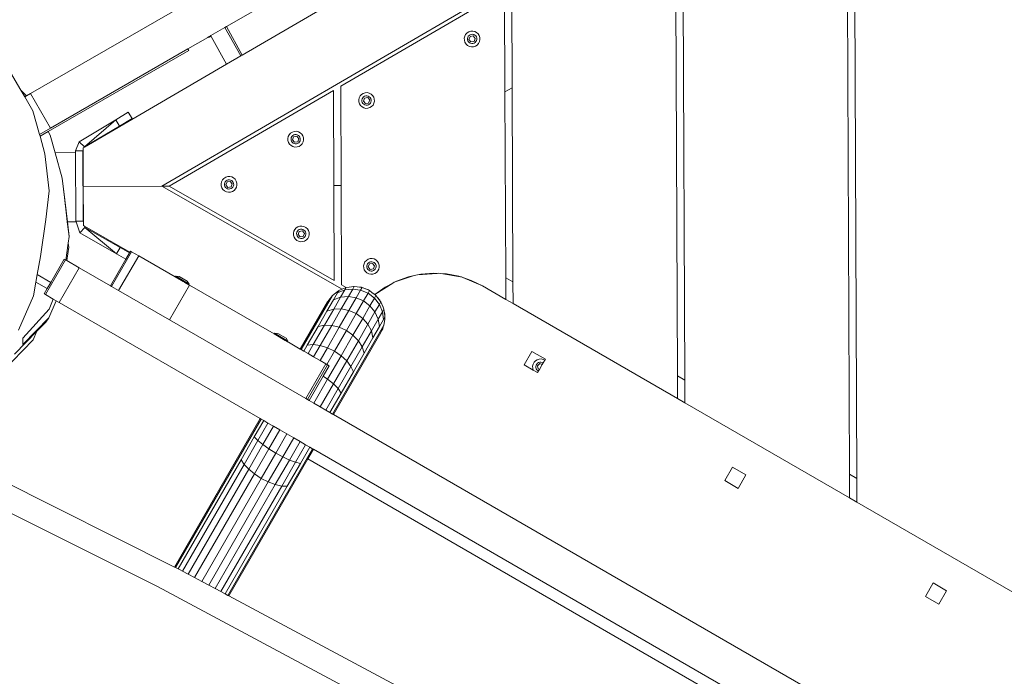
# Model space of a CAD drawing. Units: millimetres. Extents: x -4534 to 4839, y -3372 to 7457.
# Drawn here: x -535 to 4, y 4081 to 4441 of the extents above; entities that cross this region are included whole.
import ezdxf

# ---------------------------------------------------------------- set-up
doc = ezdxf.new("R2010")
doc.units = ezdxf.units.MM
doc.layers.add('Toestel 2D', color=7, linetype='Continuous', lineweight=20)

# ---------------------------------------------------------------- blocks, each defined once
blk = doc.blocks.new('RB1313_')
at = {"color": 0}
for p, q in [((-48.146, 80.13), (-114.006, 41.733)), ((-97.077, 58.221), (-110.473, 50.487)), ((-76.317, 25.945), (-76.452, 57.84)), ((-76.053, 58.072), (-75.916, 25.716)), ((-109.614, 48.924), (-96.387, 56.636)), ((-104.207, 47.214), (-95.229, 52.449)), ((-95.229, 52.449), (-95.206, 46.906)), ((-94.83, 52.681), (-94.807, 47.139)), ((-85.74, 31.333), (-85.829, 52.373)), ((-85.43, 52.606), (-85.339, 31.103)), ((-121.219, 46.822), (-112.223, 52.016)), ((-111.329, 49.993), (-110.561, 50.436)), ((-110.561, 50.436), (-110.473, 50.487)), ((-110.561, 50.436), (-109.68, 48.886)), ((-109.614, 48.924), (-110.473, 50.487)), ((-97.185, 50.204), (-97.281, 50.143)), ((-97.078, 50.238), (-97.185, 50.204)), ((-96.965, 50.243), (-97.078, 50.238)), ((-96.854, 50.218), (-96.965, 50.243)), ((-96.754, 50.166), (-96.854, 50.218)), ((-112.591, 49.264), (-111.501, 49.893)), ((-111.495, 49.892), (-111.501, 49.893)), ((-111.495, 49.892), (-111.424, 49.937)), ((-111.392, 49.903), (-111.495, 49.892)), ((-111.424, 49.937), (-111.338, 49.987)), ((-111.408, 49.939), (-111.424, 49.937)), ((-111.331, 49.975), (-111.408, 49.939)), ((-111.313, 49.943), (-111.392, 49.903)), ((-111.338, 49.987), (-111.329, 49.993)), ((-111.338, 49.987), (-111.331, 49.975)), ((-111.331, 49.975), (-111.313, 49.943)), ((-111.329, 49.993), (-111.321, 49.979)), ((-111.321, 49.979), (-111.324, 49.978)), ((-111.321, 49.979), (-111.304, 49.947)), ((-111.313, 49.943), (-110.474, 48.423)), ((-111.304, 49.947), (-111.306, 49.946)), ((-111.304, 49.947), (-110.474, 48.423)), ((-97.409, 49.96), (-97.434, 49.85)), ((-97.434, 49.85), (-97.429, 49.737)), ((-97.429, 49.737), (-97.395, 49.629)), ((-97.357, 50.06), (-97.409, 49.96)), ((-97.281, 50.143), (-97.357, 50.06)), ((-97.243, 49.899), (-97.257, 49.834)), ((-97.257, 49.834), (-97.254, 49.767)), ((-97.254, 49.767), (-97.234, 49.704)), ((-97.212, 49.958), (-97.243, 49.899)), ((-97.234, 49.704), (-97.199, 49.647)), ((-97.167, 50.008), (-97.212, 49.958)), ((-97.177, 49.784), (-97.114, 49.948)), ((-97.065, 49.647), (-97.177, 49.784)), ((-97.111, 50.043), (-97.167, 50.008)), ((-97.114, 49.948), (-96.94, 49.977)), ((-97.047, 50.063), (-97.111, 50.043)), ((-96.891, 49.675), (-97.065, 49.647)), ((-96.98, 50.066), (-97.047, 50.063)), ((-96.915, 50.052), (-96.98, 50.066)), ((-96.94, 49.977), (-96.828, 49.84)), ((-96.856, 50.021), (-96.915, 50.052)), ((-96.828, 49.84), (-96.891, 49.675)), ((-96.807, 49.976), (-96.856, 50.021)), ((-96.838, 49.616), (-96.793, 49.665)), ((-96.771, 49.92), (-96.807, 49.976)), ((-96.793, 49.665), (-96.762, 49.724)), ((-96.751, 49.856), (-96.771, 49.92)), ((-96.762, 49.724), (-96.748, 49.789)), ((-96.671, 50.09), (-96.754, 50.166)), ((-96.748, 49.789), (-96.751, 49.856)), ((-96.61, 49.994), (-96.671, 50.09)), ((-96.576, 49.887), (-96.61, 49.994)), ((-96.596, 49.664), (-96.572, 49.774)), ((-96.572, 49.774), (-96.576, 49.887)), ((-120.25, 44.731), (-112.543, 49.18)), ((-120.119, 44.917), (-112.591, 49.264)), ((-112.543, 49.18), (-112.591, 49.264)), ((-97.395, 49.629), (-97.334, 49.534)), ((-97.334, 49.534), (-97.251, 49.457)), ((-97.251, 49.457), (-97.151, 49.405)), ((-97.199, 49.647), (-97.149, 49.602)), ((-97.151, 49.405), (-97.041, 49.381)), ((-97.149, 49.602), (-97.09, 49.572)), ((-97.09, 49.572), (-97.025, 49.557)), ((-97.041, 49.381), (-96.928, 49.385)), ((-97.025, 49.557), (-96.958, 49.56)), ((-96.958, 49.56), (-96.895, 49.58)), ((-96.928, 49.385), (-96.82, 49.419)), ((-96.895, 49.58), (-96.838, 49.616)), ((-96.82, 49.419), (-96.725, 49.48)), ((-96.725, 49.48), (-96.648, 49.563)), ((-96.648, 49.563), (-96.596, 49.664)), ((-110.474, 48.423), (-109.68, 48.886)), ((-109.68, 48.886), (-109.614, 48.924)), ((-118.26, 43.883), (-110.474, 48.423)), ((-122.32, 47.976), (-121.746, 47.002)), ((-121.746, 47.002), (-121.435, 46.698)), ((-121.746, 47.002), (-121.533, 46.641)), ((-104.606, 46.982), (-113.606, 41.735)), ((-104.584, 41.773), (-104.606, 46.982)), ((-104.184, 41.775), (-104.207, 47.214)), ((-95.206, 46.906), (-94.807, 47.139)), ((-94.807, 47.139), (-94.762, 36.491)), ((-121.435, 46.698), (-121.533, 46.641)), ((-121.533, 46.641), (-121.078, 45.869)), ((-121.219, 46.822), (-121.435, 46.698)), ((-121.219, 46.822), (-120.119, 44.917)), ((-103.197, 46.585), (-103.222, 46.475)), ((-103.222, 46.475), (-103.217, 46.362)), ((-103.145, 46.686), (-103.197, 46.585)), ((-103.069, 46.769), (-103.145, 46.686)), ((-102.974, 46.829), (-103.069, 46.769)), ((-103.031, 46.525), (-103.045, 46.46)), ((-103.045, 46.46), (-103.043, 46.393)), ((-103, 46.584), (-103.031, 46.525)), ((-102.955, 46.633), (-103, 46.584)), ((-102.866, 46.863), (-102.974, 46.829)), ((-102.965, 46.409), (-102.902, 46.574)), ((-102.899, 46.669), (-102.955, 46.633)), ((-102.902, 46.574), (-102.728, 46.602)), ((-102.835, 46.689), (-102.899, 46.669)), ((-102.753, 46.868), (-102.866, 46.863)), ((-102.768, 46.692), (-102.835, 46.689)), ((-102.703, 46.677), (-102.768, 46.692)), ((-102.643, 46.844), (-102.753, 46.868)), ((-102.728, 46.602), (-102.617, 46.465)), ((-102.644, 46.647), (-102.703, 46.677)), ((-102.617, 46.465), (-102.679, 46.3)), ((-102.595, 46.601), (-102.644, 46.647)), ((-102.542, 46.792), (-102.643, 46.844)), ((-102.559, 46.545), (-102.595, 46.601)), ((-102.539, 46.481), (-102.559, 46.545)), ((-102.459, 46.715), (-102.542, 46.792)), ((-102.536, 46.415), (-102.539, 46.481)), ((-102.399, 46.62), (-102.459, 46.715)), ((-102.365, 46.512), (-102.399, 46.62)), ((-102.36, 46.399), (-102.365, 46.512)), ((-95.206, 46.906), (-95.163, 36.72)), ((-103.217, 46.362), (-103.183, 46.254)), ((-103.183, 46.254), (-103.122, 46.159)), ((-103.122, 46.159), (-103.039, 46.083)), ((-103.043, 46.393), (-103.023, 46.329)), ((-103.039, 46.083), (-102.939, 46.031)), ((-103.023, 46.329), (-102.987, 46.273)), ((-102.987, 46.273), (-102.937, 46.228)), ((-102.854, 46.272), (-102.965, 46.409)), ((-102.939, 46.031), (-102.829, 46.006)), ((-102.937, 46.228), (-102.878, 46.197)), ((-102.878, 46.197), (-102.813, 46.183)), ((-102.679, 46.3), (-102.854, 46.272)), ((-102.829, 46.006), (-102.716, 46.011)), ((-102.813, 46.183), (-102.747, 46.185)), ((-102.747, 46.185), (-102.683, 46.205)), ((-102.716, 46.011), (-102.608, 46.045)), ((-102.683, 46.205), (-102.627, 46.241)), ((-102.627, 46.241), (-102.581, 46.29)), ((-102.608, 46.045), (-102.513, 46.106)), ((-102.581, 46.29), (-102.551, 46.35)), ((-102.551, 46.35), (-102.536, 46.415)), ((-102.513, 46.106), (-102.436, 46.189)), ((-102.436, 46.189), (-102.384, 46.289)), ((-102.384, 46.289), (-102.36, 46.399)), ((-121.078, 45.869), (-120.718, 44.571)), ((-118.539, 44.179), (-116.54, 45.382)), ((-116.54, 45.382), (-118.255, 43.898)), ((-116.54, 45.382), (-115.855, 45.794)), ((-116.334, 45.039), (-116.54, 45.382)), ((-116.334, 45.039), (-115.649, 45.452)), ((-115.649, 45.452), (-115.855, 45.794)), ((-120.119, 44.917), (-120.718, 44.571)), ((-118.255, 43.898), (-116.334, 45.039)), ((-120.718, 44.571), (-120.692, 44.476)), ((-120.692, 44.476), (-120.25, 44.731)), ((-120.692, 44.476), (-120.424, 43.511)), ((-120.25, 44.731), (-120.137, 44.541)), ((-120.137, 44.541), (-119.869, 43.577)), ((-107.083, 44.464), (-107.108, 44.354)), ((-107.108, 44.354), (-107.103, 44.241)), ((-107.031, 44.564), (-107.083, 44.464)), ((-106.955, 44.647), (-107.031, 44.564)), ((-106.859, 44.708), (-106.955, 44.647)), ((-106.917, 44.403), (-106.931, 44.338)), ((-106.931, 44.338), (-106.928, 44.271)), ((-106.928, 44.271), (-106.908, 44.208)), ((-106.886, 44.462), (-106.917, 44.403)), ((-106.841, 44.512), (-106.886, 44.462)), ((-106.752, 44.742), (-106.859, 44.708)), ((-106.851, 44.288), (-106.788, 44.453)), ((-106.739, 44.151), (-106.851, 44.288)), ((-106.785, 44.547), (-106.841, 44.512)), ((-106.788, 44.453), (-106.614, 44.481)), ((-106.721, 44.568), (-106.785, 44.547)), ((-106.639, 44.747), (-106.752, 44.742)), ((-106.654, 44.57), (-106.721, 44.568)), ((-106.589, 44.556), (-106.654, 44.57)), ((-106.528, 44.722), (-106.639, 44.747)), ((-106.614, 44.481), (-106.502, 44.344)), ((-106.53, 44.525), (-106.589, 44.556)), ((-106.502, 44.344), (-106.565, 44.179)), ((-106.481, 44.48), (-106.53, 44.525)), ((-106.428, 44.67), (-106.528, 44.722)), ((-106.445, 44.424), (-106.481, 44.48)), ((-106.425, 44.36), (-106.445, 44.424)), ((-106.436, 44.228), (-106.422, 44.293)), ((-106.345, 44.594), (-106.428, 44.67)), ((-106.422, 44.293), (-106.425, 44.36)), ((-106.284, 44.498), (-106.345, 44.594)), ((-106.25, 44.391), (-106.284, 44.498)), ((-106.27, 44.168), (-106.246, 44.278)), ((-106.246, 44.278), (-106.25, 44.391)), ((-118.741, 43.683), (-118.539, 44.179)), ((-118.255, 43.898), (-118.539, 44.179)), ((-118.335, 43.839), (-118.26, 43.883)), ((-118.335, 43.701), (-118.335, 43.839)), ((-118.26, 43.883), (-118.255, 43.898)), ((-107.103, 44.241), (-107.069, 44.133)), ((-107.069, 44.133), (-107.008, 44.038)), ((-107.008, 44.038), (-106.925, 43.961)), ((-106.925, 43.961), (-106.825, 43.909)), ((-106.908, 44.208), (-106.873, 44.152)), ((-106.873, 44.152), (-106.823, 44.106)), ((-106.825, 43.909), (-106.715, 43.885)), ((-106.823, 44.106), (-106.764, 44.076)), ((-106.764, 44.076), (-106.699, 44.061)), ((-106.565, 44.179), (-106.739, 44.151)), ((-106.715, 43.885), (-106.602, 43.89)), ((-106.699, 44.061), (-106.632, 44.064)), ((-106.632, 44.064), (-106.569, 44.084)), ((-106.602, 43.89), (-106.494, 43.923)), ((-106.569, 44.084), (-106.512, 44.12)), ((-106.512, 44.12), (-106.467, 44.169)), ((-106.494, 43.923), (-106.399, 43.984)), ((-106.467, 44.169), (-106.436, 44.228)), ((-106.399, 43.984), (-106.322, 44.067)), ((-106.322, 44.067), (-106.27, 44.168)), ((-120.424, 43.511), (-120.191, 41.482)), ((-119.869, 43.577), (-118.741, 43.581)), ((-119.869, 43.577), (-119.482, 42.186)), ((-118.341, 43.685), (-118.741, 43.683)), ((-118.741, 43.683), (-118.741, 43.581)), ((-118.725, 39.818), (-118.741, 43.581)), ((-118.341, 43.685), (-118.335, 43.701)), ((-118.341, 43.685), (-118.325, 39.819)), ((-118.326, 41.715), (-118.335, 43.701)), ((-119.324, 40.993), (-119.482, 42.186)), ((-119.482, 42.186), (-119.357, 41.111)), ((-110.607, 42.169), (-110.683, 42.086)), ((-110.512, 42.23), (-110.607, 42.169)), ((-110.404, 42.264), (-110.512, 42.23)), ((-110.291, 42.269), (-110.404, 42.264)), ((-110.181, 42.244), (-110.291, 42.269)), ((-110.081, 42.192), (-110.181, 42.244)), ((-109.997, 42.116), (-110.081, 42.192)), ((-109.937, 42.02), (-109.997, 42.116)), ((-118.326, 41.715), (-114.006, 41.733)), ((-118.318, 39.793), (-118.326, 41.715)), ((-113.606, 41.735), (-114.006, 41.733)), ((-114.006, 41.733), (-104.134, 36.09)), ((-113.606, 41.735), (-104.562, 36.565)), ((-110.736, 41.986), (-110.76, 41.875)), ((-110.76, 41.875), (-110.755, 41.763)), ((-110.755, 41.763), (-110.721, 41.655)), ((-110.683, 42.086), (-110.736, 41.986)), ((-110.721, 41.655), (-110.661, 41.559)), ((-110.569, 41.925), (-110.584, 41.86)), ((-110.584, 41.86), (-110.581, 41.793)), ((-110.581, 41.793), (-110.561, 41.73)), ((-110.538, 41.984), (-110.569, 41.925)), ((-110.561, 41.73), (-110.525, 41.673)), ((-110.493, 42.033), (-110.538, 41.984)), ((-110.525, 41.673), (-110.476, 41.628)), ((-110.503, 41.809), (-110.44, 41.974)), ((-110.392, 41.673), (-110.503, 41.809)), ((-110.437, 42.069), (-110.493, 42.033)), ((-110.476, 41.628), (-110.416, 41.597)), ((-110.44, 41.974), (-110.266, 42.002)), ((-110.373, 42.089), (-110.437, 42.069)), ((-110.416, 41.597), (-110.351, 41.583)), ((-110.218, 41.701), (-110.392, 41.673)), ((-110.307, 42.092), (-110.373, 42.089)), ((-110.351, 41.583), (-110.285, 41.586)), ((-110.241, 42.078), (-110.307, 42.092)), ((-110.285, 41.586), (-110.221, 41.606)), ((-110.266, 42.002), (-110.155, 41.866)), ((-110.182, 42.047), (-110.241, 42.078)), ((-110.221, 41.606), (-110.165, 41.642)), ((-110.155, 41.866), (-110.218, 41.701)), ((-110.133, 42.002), (-110.182, 42.047)), ((-110.165, 41.642), (-110.12, 41.691)), ((-110.097, 41.945), (-110.133, 42.002)), ((-110.12, 41.691), (-110.089, 41.75)), ((-110.077, 41.882), (-110.097, 41.945)), ((-110.089, 41.75), (-110.074, 41.815)), ((-110.074, 41.815), (-110.077, 41.882)), ((-110.051, 41.506), (-109.975, 41.589)), ((-109.975, 41.589), (-109.922, 41.689)), ((-109.903, 41.912), (-109.937, 42.02)), ((-109.922, 41.689), (-109.898, 41.8)), ((-109.898, 41.8), (-109.903, 41.912)), ((-104.184, 41.775), (-104.584, 41.773)), ((-104.562, 36.565), (-104.584, 41.773)), ((-104.161, 36.335), (-104.184, 41.775)), ((-120.191, 41.482), (-120.373, 39.905)), ((-119.324, 40.993), (-119.357, 41.111)), ((-119.357, 41.111), (-119.247, 40.158)), ((-110.661, 41.559), (-110.577, 41.483)), ((-110.577, 41.483), (-110.477, 41.431)), ((-110.477, 41.431), (-110.367, 41.406)), ((-110.367, 41.406), (-110.254, 41.411)), ((-110.254, 41.411), (-110.146, 41.445)), ((-110.146, 41.445), (-110.051, 41.506)), ((-119.184, 39.783), (-119.324, 40.993)), ((-119.197, 39.783), (-119.247, 40.158)), ((-120.373, 39.905), (-120.673, 37.887)), ((-119.197, 39.783), (-119.184, 39.783)), ((-119.09, 38.974), (-119.197, 39.783)), ((-119.184, 39.783), (-118.714, 39.785)), ((-119.09, 38.974), (-119.184, 39.783)), ((-118.325, 39.819), (-118.725, 39.818)), ((-118.714, 39.785), (-118.725, 39.818)), ((-118.714, 39.785), (-118.517, 39.189)), ((-118.236, 39.473), (-118.517, 39.189)), ((-118.318, 39.793), (-118.325, 39.819)), ((-118.317, 39.591), (-118.318, 39.793)), ((-118.257, 39.556), (-118.317, 39.591)), ((-118.236, 39.473), (-118.257, 39.556)), ((-115.76, 38.129), (-118.257, 39.556)), ((-118.236, 39.473), (-116.294, 38.379)), ((-118.236, 39.473), (-116.493, 38.032)), ((-106.647, 39.456), (-106.723, 39.373)), ((-106.552, 39.517), (-106.647, 39.456)), ((-106.444, 39.551), (-106.552, 39.517)), ((-106.331, 39.556), (-106.444, 39.551)), ((-106.221, 39.531), (-106.331, 39.556)), ((-106.121, 39.479), (-106.221, 39.531)), ((-106.037, 39.403), (-106.121, 39.479)), ((-119.142, 38.618), (-119.09, 38.974)), ((-118.517, 39.189), (-116.493, 38.032)), ((-106.776, 39.273), (-106.8, 39.163)), ((-106.8, 39.163), (-106.795, 39.05)), ((-106.795, 39.05), (-106.761, 38.942)), ((-106.723, 39.373), (-106.776, 39.273)), ((-106.761, 38.942), (-106.701, 38.847)), ((-106.609, 39.212), (-106.624, 39.147)), ((-106.624, 39.147), (-106.621, 39.081)), ((-106.621, 39.081), (-106.601, 39.017)), ((-106.578, 39.272), (-106.609, 39.212)), ((-106.601, 39.017), (-106.565, 38.961)), ((-106.533, 39.321), (-106.578, 39.272)), ((-106.565, 38.961), (-106.516, 38.916)), ((-106.543, 39.097), (-106.48, 39.262)), ((-106.432, 38.96), (-106.543, 39.097)), ((-106.477, 39.357), (-106.533, 39.321)), ((-106.516, 38.916), (-106.456, 38.885)), ((-106.48, 39.262), (-106.306, 39.29)), ((-106.413, 39.377), (-106.477, 39.357)), ((-106.456, 38.885), (-106.391, 38.87)), ((-106.258, 38.988), (-106.432, 38.96)), ((-106.347, 39.38), (-106.413, 39.377)), ((-106.391, 38.87), (-106.325, 38.873)), ((-106.281, 39.365), (-106.347, 39.38)), ((-106.325, 38.873), (-106.261, 38.893)), ((-106.306, 39.29), (-106.195, 39.153)), ((-106.222, 39.334), (-106.281, 39.365)), ((-106.261, 38.893), (-106.205, 38.929)), ((-106.195, 39.153), (-106.258, 38.988)), ((-106.173, 39.289), (-106.222, 39.334)), ((-106.205, 38.929), (-106.16, 38.978)), ((-106.137, 39.233), (-106.173, 39.289)), ((-106.16, 38.978), (-106.129, 39.037)), ((-106.117, 39.169), (-106.137, 39.233)), ((-106.129, 39.037), (-106.114, 39.102)), ((-106.114, 39.102), (-106.117, 39.169)), ((-106.091, 38.793), (-106.015, 38.877)), ((-105.977, 39.308), (-106.037, 39.403)), ((-106.015, 38.877), (-105.962, 38.977)), ((-105.943, 39.2), (-105.977, 39.308)), ((-105.962, 38.977), (-105.938, 39.087)), ((-105.938, 39.087), (-105.943, 39.2)), ((-119.276, 37.69), (-119.142, 38.618)), ((-119.117, 38.399), (-119.225, 37.66)), ((-119.142, 38.618), (-119.117, 38.399)), ((-116.294, 38.379), (-116.493, 38.032)), ((-116.294, 38.379), (-115.784, 38.087)), ((-106.701, 38.847), (-106.617, 38.77)), ((-106.617, 38.77), (-106.517, 38.718)), ((-106.517, 38.718), (-106.407, 38.694)), ((-106.407, 38.694), (-106.294, 38.699)), ((-106.294, 38.699), (-106.186, 38.733)), ((-106.186, 38.733), (-106.091, 38.793)), ((-120.673, 37.887), (-120.847, 36.9)), ((-115.67, 38.148), (-116.77, 36.243)), ((-116.493, 38.032), (-115.984, 37.741)), ((-115.282, 37.924), (-116.382, 36.019)), ((-115.784, 38.087), (-115.984, 37.741)), ((-115.76, 38.129), (-115.784, 38.087)), ((-115.729, 38.182), (-115.76, 38.129)), ((-115.67, 38.148), (-115.729, 38.182)), ((-115.67, 38.148), (-115.282, 37.924)), ((-115.282, 37.924), (-113.279, 36.768)), ((-119.29, 37.698), (-120.39, 35.793)), ((-119.364, 37.74), (-120.099, 36.468)), ((-119.648, 35.365), (-118.548, 37.27)), ((-119.29, 37.698), (-119.364, 37.74)), ((-119.276, 37.69), (-119.29, 37.698)), ((-119.225, 37.66), (-119.276, 37.69)), ((-119.225, 37.66), (-118.548, 37.27)), ((-118.548, 37.27), (-116.829, 36.277)), ((-115.984, 37.741), (-116.829, 36.277)), ((-102.928, 37.489), (-102.953, 37.379)), ((-102.953, 37.379), (-102.948, 37.266)), ((-102.948, 37.266), (-102.914, 37.158)), ((-102.876, 37.59), (-102.928, 37.489)), ((-102.8, 37.673), (-102.876, 37.59)), ((-102.704, 37.733), (-102.8, 37.673)), ((-102.762, 37.429), (-102.776, 37.364)), ((-102.776, 37.364), (-102.773, 37.297)), ((-102.773, 37.297), (-102.753, 37.233)), ((-102.731, 37.488), (-102.762, 37.429)), ((-102.686, 37.537), (-102.731, 37.488)), ((-102.597, 37.767), (-102.704, 37.733)), ((-102.696, 37.313), (-102.633, 37.478)), ((-102.584, 37.176), (-102.696, 37.313)), ((-102.63, 37.573), (-102.686, 37.537)), ((-102.633, 37.478), (-102.459, 37.506)), ((-102.566, 37.593), (-102.63, 37.573)), ((-102.484, 37.772), (-102.597, 37.767)), ((-102.499, 37.596), (-102.566, 37.593)), ((-102.434, 37.581), (-102.499, 37.596)), ((-102.373, 37.748), (-102.484, 37.772)), ((-102.459, 37.506), (-102.347, 37.369)), ((-102.375, 37.551), (-102.434, 37.581)), ((-102.347, 37.369), (-102.41, 37.204)), ((-102.326, 37.505), (-102.375, 37.551)), ((-102.273, 37.696), (-102.373, 37.748)), ((-102.29, 37.449), (-102.326, 37.505)), ((-102.312, 37.194), (-102.281, 37.254)), ((-102.27, 37.385), (-102.29, 37.449)), ((-102.281, 37.254), (-102.267, 37.319)), ((-102.19, 37.619), (-102.273, 37.696)), ((-102.267, 37.319), (-102.27, 37.385)), ((-102.129, 37.524), (-102.19, 37.619)), ((-102.095, 37.416), (-102.129, 37.524)), ((-102.115, 37.193), (-102.091, 37.303)), ((-102.091, 37.303), (-102.095, 37.416)), ((-120.847, 36.9), (-120.922, 36.481)), ((-120.099, 36.468), (-120.847, 36.9)), ((-113.259, 36.803), (-113.279, 36.768)), ((-113.063, 36.643), (-113.279, 36.768)), ((-113.259, 36.803), (-113.255, 36.8)), ((-113.255, 36.8), (-113.061, 36.792)), ((-113.255, 36.8), (-112.512, 36.372)), ((-113.061, 36.792), (-112.62, 36.538)), ((-102.914, 37.158), (-102.853, 37.063)), ((-102.853, 37.063), (-102.77, 36.987)), ((-102.77, 36.987), (-102.67, 36.935)), ((-102.753, 37.233), (-102.718, 37.177)), ((-102.718, 37.177), (-102.668, 37.132)), ((-102.67, 36.935), (-102.56, 36.91)), ((-102.668, 37.132), (-102.609, 37.101)), ((-102.609, 37.101), (-102.544, 37.087)), ((-102.41, 37.204), (-102.584, 37.176)), ((-102.56, 36.91), (-102.447, 36.915)), ((-102.544, 37.087), (-102.477, 37.089)), ((-102.477, 37.089), (-102.414, 37.109)), ((-102.447, 36.915), (-102.339, 36.949)), ((-102.414, 37.109), (-102.357, 37.145)), ((-102.357, 37.145), (-102.312, 37.194)), ((-102.339, 36.949), (-102.244, 37.01)), ((-102.244, 37.01), (-102.167, 37.093)), ((-102.167, 37.093), (-102.115, 37.193)), ((-100.181, 36.835), (-101.23, 36.49)), ((-101.147, 36.533), (-100.489, 36.769)), ((-100.489, 36.769), (-100.181, 36.835)), ((-100.082, 36.868), (-100.181, 36.835)), ((-99.998, 36.875), (-100.082, 36.868)), ((-98.913, 36.959), (-99.998, 36.875)), ((-99.998, 36.875), (-99.806, 36.916)), ((-99.806, 36.916), (-99.109, 36.97)), ((-99.109, 36.97), (-98.913, 36.959)), ((-98.829, 36.966), (-98.913, 36.959)), ((-98.725, 36.949), (-98.829, 36.966)), ((-98.725, 36.949), (-98.411, 36.931)), ((-97.635, 36.77), (-98.725, 36.949)), ((-98.411, 36.931), (-97.724, 36.799)), ((-97.724, 36.799), (-97.635, 36.77)), ((-97.589, 36.762), (-97.635, 36.77)), ((-97.503, 36.725), (-97.589, 36.762)), ((-97.503, 36.725), (-97.061, 36.577)), ((-96.434, 36.269), (-97.503, 36.725)), ((-94.762, 36.491), (-95.163, 36.72)), ((-95.163, 36.72), (-95.158, 35.532)), ((-120.922, 36.481), (-121.055, 35.727)), ((-120.299, 36.121), (-120.922, 36.481)), ((-120.099, 36.468), (-120.299, 36.121)), ((-116.77, 36.243), (-116.829, 36.277)), ((-116.77, 36.243), (-116.382, 36.019)), ((-112.495, 36.315), (-113.595, 34.41)), ((-113.053, 36.637), (-113.063, 36.643)), ((-113.053, 36.637), (-113.036, 36.627)), ((-113.036, 36.627), (-112.842, 36.516)), ((-112.842, 36.516), (-112.778, 36.478)), ((-112.778, 36.478), (-112.749, 36.462)), ((-112.749, 36.462), (-112.532, 36.337)), ((-112.512, 36.372), (-112.62, 36.538)), ((-112.512, 36.372), (-112.532, 36.337)), ((-112.495, 36.315), (-112.532, 36.337)), ((-107.864, 33.642), (-112.495, 36.315)), ((-103.904, 36.184), (-104.161, 36.335)), ((-103.932, 36.176), (-104.134, 36.09)), ((-103.982, 36.049), (-103.904, 36.184)), ((-103.917, 36.179), (-103.932, 36.176)), ((-103.904, 36.184), (-103.917, 36.179)), ((-103.904, 36.184), (-103.746, 36.205)), ((-103.512, 36.241), (-103.746, 36.205)), ((-103.489, 36.239), (-103.746, 36.205)), ((-103.549, 36.101), (-103.468, 36.242)), ((-103.489, 36.239), (-103.512, 36.241)), ((-103.468, 36.242), (-103.489, 36.239)), ((-103.305, 36.22), (-103.468, 36.242)), ((-103.305, 36.22), (-103.089, 36.198)), ((-103.06, 36.188), (-103.305, 36.22)), ((-103.114, 36.041), (-103.032, 36.184)), ((-103.089, 36.198), (-103.06, 36.188)), ((-103.032, 36.184), (-103.06, 36.188)), ((-102.881, 36.122), (-103.032, 36.184)), ((-101.354, 36.425), (-102.34, 35.809)), ((-102.34, 35.809), (-101.768, 36.211)), ((-101.768, 36.211), (-101.354, 36.425)), ((-101.275, 36.475), (-101.354, 36.425)), ((-101.28, 36.464), (-101.277, 36.465)), ((-101.23, 36.49), (-101.275, 36.475)), ((-101.23, 36.49), (-101.147, 36.533)), ((-97.061, 36.577), (-96.434, 36.269)), ((-96.434, 36.269), (-95.158, 35.532)), ((-94.762, 36.491), (-94.757, 35.301)), ((-121.055, 35.727), (-121.869, 33.851)), ((-120.299, 36.121), (-120.464, 35.835)), ((-120.39, 35.793), (-120.464, 35.835)), ((-119.963, 35.546), (-120.39, 35.793)), ((-116.382, 36.019), (-113.595, 34.41)), ((-106.373, 32.78), (-104.659, 35.748)), ((-104.92, 35.412), (-104.659, 35.748)), ((-104.653, 35.753), (-104.659, 35.748)), ((-104.653, 35.753), (-104.323, 36.008)), ((-104.607, 35.502), (-104.385, 35.886)), ((-104.607, 35.502), (-104.214, 35.647)), ((-104.591, 34.995), (-104.214, 35.647)), ((-104.385, 35.886), (-103.982, 36.049)), ((-104.385, 35.886), (-104.316, 36.011)), ((-104.323, 36.008), (-104.316, 36.011)), ((-104.316, 36.011), (-104.31, 36.016)), ((-104.183, 36.069), (-104.31, 36.016)), ((-104.214, 35.647), (-103.982, 36.049)), ((-104.214, 35.647), (-103.788, 35.686)), ((-104.183, 36.069), (-104.134, 36.09)), ((-104.177, 35.012), (-103.788, 35.686)), ((-103.982, 36.049), (-103.549, 36.101)), ((-103.788, 35.686), (-103.549, 36.101)), ((-103.788, 35.686), (-103.359, 35.618)), ((-103.549, 36.101), (-103.114, 36.041)), ((-103.359, 35.618), (-103.114, 36.041)), ((-103.114, 36.041), (-102.708, 35.872)), ((-102.955, 35.445), (-102.708, 35.872)), ((-102.881, 36.122), (-102.69, 36.051)), ((-102.659, 36.03), (-102.881, 36.122)), ((-102.708, 35.872), (-102.625, 36.016)), ((-102.708, 35.872), (-102.359, 35.605)), ((-102.69, 36.051), (-102.659, 36.03)), ((-102.625, 36.016), (-102.659, 36.03)), ((-102.498, 35.918), (-102.625, 36.016)), ((-102.498, 35.918), (-102.34, 35.809)), ((-102.31, 35.774), (-102.498, 35.918)), ((-102.359, 35.605), (-102.276, 35.748)), ((-102.34, 35.809), (-102.31, 35.774)), ((-102.276, 35.748), (-102.31, 35.774)), ((-102.192, 35.638), (-102.276, 35.748)), ((-102.192, 35.638), (-102.071, 35.499)), ((-102.043, 35.444), (-102.192, 35.638)), ((-119.811, 35.458), (-120.217, 34.515)), ((-120.19, 35.003), (-119.963, 35.546)), ((-119.811, 35.458), (-119.963, 35.546)), ((-119.648, 35.365), (-119.811, 35.458)), ((-108.622, 28.999), (-119.648, 35.365)), ((-106.422, 32.809), (-104.927, 35.399)), ((-104.967, 34.879), (-104.607, 35.502)), ((-104.923, 35.405), (-104.927, 35.399)), ((-104.923, 35.405), (-104.92, 35.412)), ((-103.756, 34.93), (-103.359, 35.618)), ((-103.359, 35.618), (-102.955, 35.445)), ((-103.354, 34.753), (-102.955, 35.445)), ((-103, 34.494), (-102.603, 35.181)), ((-102.955, 35.445), (-102.603, 35.181)), ((-102.603, 35.181), (-102.359, 35.605)), ((-102.603, 35.181), (-102.329, 34.844)), ((-102.359, 35.605), (-102.089, 35.259)), ((-102.329, 34.844), (-102.089, 35.259)), ((-102.089, 35.259), (-102.008, 35.399)), ((-102.089, 35.259), (-101.918, 34.857)), ((-102.071, 35.499), (-102.043, 35.444)), ((-102.008, 35.399), (-102.043, 35.444)), ((-101.958, 35.278), (-102.008, 35.399)), ((-101.958, 35.278), (-101.884, 35.133)), ((-101.867, 35.057), (-101.958, 35.278)), ((-101.884, 35.133), (-101.867, 35.057)), ((-94.757, 35.301), (-95.158, 35.532)), ((-94.757, 35.301), (-85.735, 30.092)), ((-121.64, 33.408), (-120.19, 35.003)), ((-105.451, 34.04), (-104.967, 34.879)), ((-105.097, 34.118), (-104.591, 34.995)), ((-104.967, 34.879), (-104.591, 34.995)), ((-104.701, 34.106), (-104.177, 35.012)), ((-104.591, 34.995), (-104.177, 35.012)), ((-104.29, 34.005), (-103.756, 34.93)), ((-104.177, 35.012), (-103.756, 34.93)), ((-103.892, 33.822), (-103.354, 34.753)), ((-103.756, 34.93), (-103.354, 34.753)), ((-103.354, 34.753), (-103, 34.494)), ((-102.718, 34.17), (-102.329, 34.844)), ((-102.329, 34.844), (-102.15, 34.455)), ((-102.15, 34.455), (-101.918, 34.857)), ((-101.918, 34.857), (-101.84, 34.993)), ((-101.918, 34.857), (-101.858, 34.427)), ((-101.84, 34.993), (-101.867, 35.057)), ((-101.858, 34.427), (-101.783, 34.557)), ((-101.824, 34.873), (-101.84, 34.993)), ((-101.824, 34.873), (-101.792, 34.733)), ((-101.794, 34.639), (-101.824, 34.873)), ((-101.797, 34.449), (-101.783, 34.557)), ((-101.792, 34.733), (-101.794, 34.639)), ((-101.783, 34.557), (-101.794, 34.639)), ((-120.217, 34.515), (-121.64, 33.057)), ((-120.382, 34.282), (-120.864, 33.787)), ((-120.382, 34.282), (-120.217, 34.515)), ((-113.595, 34.41), (-106.122, 30.095)), ((-106.04, 33.02), (-105.451, 34.04)), ((-105.713, 33.051), (-105.097, 34.118)), ((-105.451, 34.04), (-105.097, 34.118)), ((-105.337, 33.004), (-104.701, 34.106)), ((-105.097, 34.118), (-104.701, 34.106)), ((-104.701, 34.106), (-104.29, 34.005)), ((-104.654, 29.248), (-101.84, 34.121)), ((-103.534, 33.569), (-103, 34.494)), ((-103.241, 33.264), (-102.718, 34.17)), ((-103, 34.494), (-102.718, 34.17)), ((-102.718, 34.17), (-102.527, 33.803)), ((-102.527, 33.803), (-102.15, 34.455)), ((-102.439, 33.419), (-102.079, 34.043)), ((-102.15, 34.455), (-102.079, 34.043)), ((-102.079, 34.043), (-101.858, 34.427)), ((-101.967, 33.815), (-101.877, 34.032)), ((-101.877, 34.032), (-101.905, 33.925)), ((-101.877, 34.032), (-101.84, 34.121)), ((-101.84, 34.121), (-101.828, 34.216)), ((-101.828, 34.216), (-101.797, 34.449)), ((-101.799, 34.322), (-101.828, 34.216)), ((-101.797, 34.449), (-101.799, 34.322)), ((-120.864, 33.787), (-122.085, 32.531)), ((-120.864, 33.787), (-121.066, 33.318)), ((-107.844, 33.677), (-107.864, 33.642)), ((-107.252, 33.288), (-107.864, 33.642)), ((-107.844, 33.677), (-107.84, 33.674)), ((-107.84, 33.674), (-107.647, 33.666)), ((-107.84, 33.674), (-107.098, 33.246)), ((-107.647, 33.666), (-107.206, 33.412)), ((-104.939, 32.88), (-104.29, 34.005)), ((-104.604, 29.219), (-102.008, 33.714)), ((-104.546, 32.689), (-103.892, 33.822)), ((-104.29, 34.005), (-103.892, 33.822)), ((-104.184, 32.444), (-103.534, 33.569)), ((-103.892, 33.822), (-103.534, 33.569)), ((-103.534, 33.569), (-103.241, 33.264)), ((-103.033, 32.927), (-102.527, 33.803)), ((-102.527, 33.803), (-102.439, 33.419)), ((-102.008, 33.714), (-101.967, 33.815)), ((-101.905, 33.925), (-101.967, 33.815)), ((-121.066, 33.318), (-122.766, 31.565)), ((-121.64, 33.408), (-121.64, 33.057)), ((-107.252, 33.288), (-107.205, 33.261)), ((-107.098, 33.246), (-107.206, 33.412)), ((-107.203, 33.26), (-107.205, 33.261)), ((-107.203, 33.26), (-107.118, 33.211)), ((-107.098, 33.246), (-107.118, 33.211)), ((-107.075, 33.186), (-107.118, 33.211)), ((-107.075, 33.186), (-106.422, 32.809)), ((-106.227, 32.696), (-106.04, 33.02)), ((-106.04, 33.02), (-105.713, 33.051)), ((-105.995, 32.562), (-105.713, 33.051)), ((-105.713, 33.051), (-105.337, 33.004)), ((-105.693, 32.388), (-105.337, 33.004)), ((-105.337, 33.004), (-104.939, 32.88)), ((-103.878, 32.161), (-103.241, 33.264)), ((-103.241, 33.264), (-103.033, 32.927)), ((-102.923, 32.581), (-102.439, 33.419)), ((-106.373, 32.78), (-106.422, 32.809)), ((-106.227, 32.696), (-106.373, 32.78)), ((-106.227, 32.696), (-105.995, 32.562)), ((-105.693, 32.388), (-105.995, 32.562)), ((-105.341, 32.185), (-104.939, 32.88)), ((-104.963, 31.967), (-104.546, 32.689)), ((-104.939, 32.88), (-104.546, 32.689)), ((-104.924, 31.162), (-104.184, 32.444)), ((-104.546, 32.689), (-104.184, 32.444)), ((-104.184, 32.444), (-103.878, 32.161)), ((-103.649, 31.86), (-103.033, 32.927)), ((-103.513, 31.56), (-102.923, 32.581)), ((-103.033, 32.927), (-102.923, 32.581)), ((-94.149, 31.948), (-93.724, 32.684)), ((-93.724, 32.684), (-92.988, 32.259)), ((-114.253, 19.787), (-139.136, 32.257)), ((-105.022, 32), (-106.122, 30.095)), ((-104.935, 31.95), (-106.035, 30.045)), ((-105.341, 32.185), (-105.693, 32.388)), ((-105.022, 32), (-105.341, 32.185)), ((-104.839, 31.895), (-105.17, 31.321)), ((-104.963, 31.967), (-105.022, 32)), ((-104.935, 31.95), (-104.963, 31.967)), ((-104.839, 31.895), (-104.935, 31.95)), ((-104.603, 30.905), (-103.878, 32.161)), ((-104.351, 30.644), (-103.649, 31.86)), ((-103.878, 32.161), (-103.649, 31.86)), ((-103.649, 31.86), (-103.513, 31.56)), ((-93.647, 31.658), (-94.149, 31.948)), ((-93.66, 31.984), (-93.684, 31.873)), ((-93.684, 31.873), (-93.68, 31.761)), ((-93.608, 32.084), (-93.66, 31.984)), ((-93.531, 32.167), (-93.608, 32.084)), ((-93.436, 32.228), (-93.531, 32.167)), ((-93.493, 31.923), (-93.508, 31.858)), ((-93.508, 31.858), (-93.505, 31.791)), ((-93.463, 31.982), (-93.493, 31.923)), ((-93.418, 32.032), (-93.463, 31.982)), ((-93.328, 32.262), (-93.436, 32.228)), ((-93.361, 32.067), (-93.418, 32.032)), ((-93.418, 31.898), (-93.281, 32.01)), ((-93.39, 31.724), (-93.418, 31.898)), ((-93.298, 32.087), (-93.361, 32.067)), ((-93.215, 32.267), (-93.328, 32.262)), ((-93.158, 31.963), (-93.313, 31.695)), ((-93.231, 32.09), (-93.298, 32.087)), ((-93.281, 32.01), (-93.158, 31.963)), ((-93.166, 32.076), (-93.231, 32.09)), ((-93.105, 32.242), (-93.215, 32.267)), ((-93.11, 32.047), (-93.166, 32.076)), ((-93.11, 32.047), (-93.158, 31.963)), ((-93.022, 32.199), (-93.11, 32.047)), ((-93.022, 32.199), (-93.105, 32.242)), ((-92.988, 32.259), (-93.022, 32.199)), ((-105.17, 31.321), (-105.939, 29.989)), ((-105.17, 31.321), (-104.924, 31.162)), ((-104.184, 30.398), (-103.513, 31.56)), ((-93.68, 31.761), (-93.647, 31.658)), ((-93.413, 31.523), (-93.647, 31.658)), ((-93.505, 31.791), (-93.485, 31.728)), ((-93.485, 31.728), (-93.449, 31.671)), ((-93.449, 31.671), (-93.4, 31.626)), ((-93.364, 31.607), (-93.413, 31.523)), ((-93.4, 31.626), (-93.364, 31.607)), ((-93.313, 31.695), (-93.39, 31.724)), ((-93.313, 31.695), (-93.364, 31.607)), ((-85.339, 31.103), (-85.74, 31.333)), ((-85.735, 30.092), (-85.74, 31.333)), ((-105.685, 29.843), (-104.924, 31.162)), ((-105.333, 29.64), (-104.603, 30.905)), ((-104.924, 31.162), (-104.603, 30.905)), ((-104.603, 30.905), (-104.351, 30.644)), ((-85.339, 31.103), (-85.334, 29.86)), ((-105.031, 29.466), (-104.351, 30.644)), ((-104.799, 29.332), (-104.184, 30.398)), ((-104.351, 30.644), (-104.184, 30.398)), ((-106.122, 30.095), (-106.035, 30.045)), ((-106.035, 30.045), (-105.939, 29.989)), ((-105.685, 29.843), (-105.939, 29.989)), ((-105.333, 29.64), (-105.685, 29.843)), ((-85.334, 29.86), (-85.735, 30.092)), ((-85.334, 29.86), (-76.312, 24.652)), ((-113.321, 20.86), (-130.002, 29.219)), ((-105.031, 29.466), (-105.333, 29.64)), ((-104.799, 29.332), (-105.031, 29.466)), ((-104.654, 29.248), (-104.799, 29.332)), ((-104.604, 29.219), (-104.654, 29.248)), ((-104.604, 29.219), (-68.551, 8.404)), ((-113.321, 20.86), (-108.622, 28.999)), ((-113.27, 20.834), (-108.573, 28.97)), ((-108.944, 27.99), (-108.427, 28.886)), ((-108.749, 27.792), (-108.195, 28.752)), ((-108.622, 28.999), (-108.573, 28.97)), ((-108.573, 28.97), (-108.427, 28.886)), ((-108.427, 28.886), (-108.195, 28.752)), ((-108.195, 28.752), (-107.893, 28.577)), ((-108.475, 27.569), (-107.893, 28.577)), ((-108.141, 27.334), (-107.541, 28.374)), ((-107.893, 28.577), (-107.541, 28.374)), ((-107.77, 27.106), (-107.163, 28.156)), ((-107.541, 28.374), (-107.163, 28.156)), ((-107.163, 28.156), (-106.785, 27.938)), ((-109.664, 26.744), (-108.944, 27.99)), ((-109.502, 26.489), (-108.749, 27.792)), ((-109.253, 26.221), (-108.475, 27.569)), ((-108.944, 27.99), (-108.749, 27.792)), ((-108.749, 27.792), (-108.475, 27.569)), ((-108.475, 27.569), (-108.141, 27.334)), ((-107.386, 26.898), (-106.785, 27.938)), ((-107.016, 26.726), (-106.433, 27.735)), ((-106.433, 27.735), (-106.785, 27.938)), ((-106.685, 26.601), (-106.131, 27.56)), ((-106.433, 27.735), (-106.131, 27.56)), ((-106.131, 27.56), (-105.899, 27.426)), ((-105.754, 27.342), (-110.394, 19.305)), ((-108.935, 25.96), (-108.141, 27.334)), ((-108.569, 25.722), (-107.77, 27.106)), ((-108.141, 27.334), (-107.77, 27.106)), ((-107.77, 27.106), (-107.386, 26.898)), ((-106.416, 26.531), (-105.899, 27.426)), ((-106.008, 26.786), (-105.704, 27.314)), ((-105.899, 27.426), (-105.754, 27.342)), ((-105.754, 27.342), (-105.704, 27.314)), ((-69.651, 6.499), (-105.704, 27.314)), ((-113.119, 20.758), (-109.664, 26.744)), ((-112.881, 20.635), (-109.502, 26.489)), ((-106.008, 26.786), (-110.343, 19.278)), ((-109.664, 26.744), (-109.502, 26.489)), ((-109.502, 26.489), (-109.253, 26.221)), ((-108.179, 25.523), (-107.386, 26.898)), ((-107.794, 25.379), (-107.016, 26.726)), ((-107.438, 25.297), (-106.685, 26.601)), ((-107.386, 26.898), (-107.016, 26.726)), ((-107.136, 25.284), (-106.416, 26.531)), ((-107.016, 26.726), (-106.685, 26.601)), ((-106.685, 26.601), (-106.416, 26.531)), ((-69.956, 5.971), (-106.008, 26.786)), ((-112.573, 20.47), (-109.253, 26.221)), ((-112.215, 20.278), (-108.935, 25.96)), ((-109.253, 26.221), (-108.935, 25.96)), ((-108.935, 25.96), (-108.569, 25.722)), ((-83.15, 25.598), (-82.725, 26.334)), ((-82.725, 26.334), (-81.989, 25.909)), ((-75.916, 25.716), (-76.317, 25.945)), ((-76.312, 24.652), (-76.317, 25.945)), ((-111.83, 20.073), (-108.569, 25.722)), ((-111.445, 19.867), (-108.179, 25.523)), ((-111.087, 19.675), (-107.794, 25.379)), ((-108.569, 25.722), (-108.179, 25.523)), ((-108.179, 25.523), (-107.794, 25.379)), ((-107.794, 25.379), (-107.438, 25.297)), ((-82.414, 25.173), (-83.15, 25.598)), ((-81.989, 25.909), (-82.414, 25.173)), ((-75.916, 25.716), (-75.911, 24.42)), ((-110.779, 19.511), (-107.438, 25.297)), ((-110.543, 19.384), (-107.136, 25.284)), ((-107.438, 25.297), (-107.136, 25.284)), ((-75.911, 24.42), (-76.312, 24.652)), ((-75.911, 24.42), (-66.888, 19.211)), ((-113.27, 20.834), (-113.321, 20.86)), ((-113.119, 20.758), (-113.27, 20.834)), ((-113.011, 20.704), (-113.119, 20.758)), ((-112.881, 20.635), (-113.011, 20.704)), ((-112.573, 20.47), (-112.881, 20.635)), ((-112.215, 20.278), (-112.573, 20.47)), ((-111.83, 20.073), (-112.215, 20.278)), ((-111.445, 19.867), (-111.83, 20.073)), ((-72.152, 19.248), (-71.727, 19.984)), ((-71.727, 19.984), (-70.991, 19.559)), ((-89.615, 6.615), (-114.253, 19.787)), ((-111.087, 19.675), (-111.445, 19.867)), ((-110.779, 19.511), (-111.087, 19.675)), ((-110.543, 19.384), (-110.779, 19.511)), ((-70.991, 19.559), (-71.416, 18.823)), ((-110.394, 19.305), (-110.543, 19.384)), ((-110.343, 19.278), (-110.394, 19.305)), ((-88.178, 7.428), (-110.343, 19.278)), ((-71.416, 18.823), (-72.152, 19.248))]:
    blk.add_line(p, q, dxfattribs=at)
blk = doc.blocks.new('VPL-14-RB1313')
at = {"layer": 'Toestel 2D', "color": 0, "xscale": 10, "yscale": 10, "zscale": 10}
blk.add_blockref('RB1313_', (682.6, 3932.23), dxfattribs=at)

msp = doc.modelspace()

# ---------------------------------------------------------------- block references
msp.add_blockref('VPL-14-RB1313', (0, 0))

doc.saveas('drawing.dxf')
